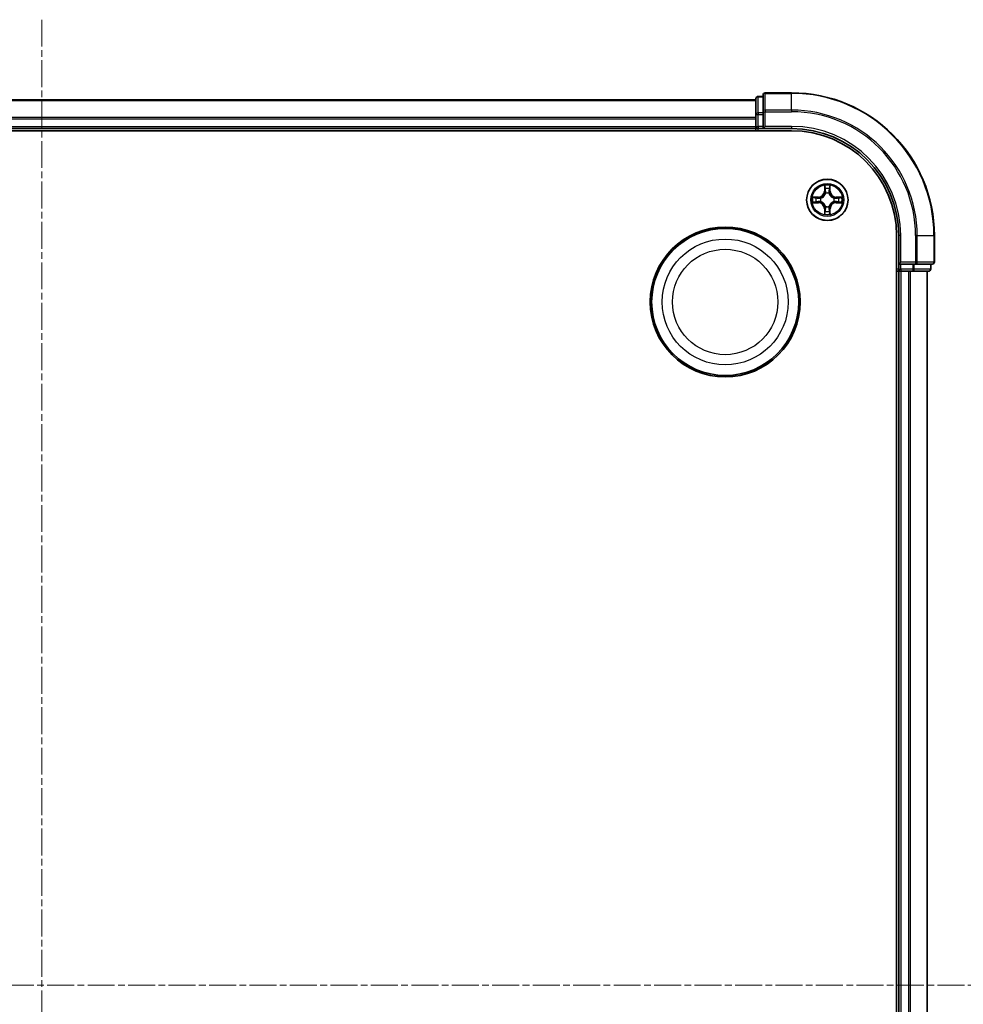
# Model space of a CAD drawing. Units: millimetres. Extents: x 10 to 5599, y 5 to 1270.
# Drawn here: x 1767 to 1899, y 752 to 890 of the extents above; entities that cross this region are included whole.
import ezdxf

# ---------------------------------------------------------------- set-up
doc = ezdxf.new("R2010")
doc.units = ezdxf.units.MM
doc.header["$LTSCALE"] = 0.666667
doc.linetypes.add('CHAIN', pattern=[0.3543, 0.2362, -0.0295, 0.0591, -0.0295])
for name, color, linetype, lineweight in [('Centerline (ISO)', 131, 'Continuous', 18), ('Visible (ISO)', 7, 'Continuous', 35), ('Visible Narrow (ISO)', 7, 'Continuous', 25)]:
    doc.layers.add(name, color=color, linetype=linetype, lineweight=lineweight)

msp = doc.modelspace()

# ---------------------------------------------------------------- linework, layer by layer
at = {"layer": 'Centerline (ISO)', "linetype": 'CHAIN', "ltscale": 23.990969}
for p, q in [((1770.4183, 889.7771), (1770.4183, 619.2771)), ((1635.1683, 754.5271), (1905.6683, 754.5271))]:
    msp.add_line(p, q, dxfattribs=at)
at = {"layer": 'Visible (ISO)'}
for p, q in [((1871.4183, 879.0271), (1870.7183, 879.0271)), ((1871.4183, 879.2271), (1871.4183, 876.8866)), ((1875.4183, 879.5271), (1871.7183, 879.5271)), ((1670.4183, 878.5271), (1870.4183, 878.5271)), ((1870.4183, 878.7271), (1870.4183, 876.4857)), ((1870.4183, 876.4857), (1870.4183, 876.1102)), ((1870.4183, 875.8866), (1870.4183, 876.1102)), ((1871.4183, 876.8866), (1871.4183, 876.4857)), ((1871.4183, 874.8271), (1871.4183, 876.4857)), ((1870.4183, 875.8866), (1870.4183, 874.8271)), ((1870.4183, 874.5271), (1870.4183, 874.8271)), ((1871.4183, 874.5271), (1871.7183, 874.8271)), ((1871.4183, 874.8271), (1871.4183, 874.5271)), ((1665.4183, 874.2271), (1875.4183, 874.2271)), ((1670.4183, 874.5271), (1870.4183, 874.5271)), ((1870.4183, 874.5271), (1870.4183, 874.2271)), ((1870.7183, 874.5271), (1871.4183, 874.5271)), ((1871.4183, 874.5271), (1875.4183, 874.5271)), ((1890.1183, 859.5271), (1890.1183, 649.5271)), ((1890.4183, 859.5271), (1890.4183, 855.5271)), ((1895.4183, 855.8271), (1895.4183, 859.5271)), ((1890.7183, 855.8271), (1890.4183, 855.5271)), ((1890.4183, 855.5271), (1890.4183, 854.8271)), ((1890.4183, 855.5271), (1890.7183, 855.5271)), ((1892.3769, 855.5271), (1890.7183, 855.5271)), ((1892.3769, 855.5271), (1892.7778, 855.5271)), ((1892.7778, 855.5271), (1895.1183, 855.5271)), ((1894.9183, 854.8271), (1894.9183, 855.5271)), ((1890.1183, 854.5271), (1890.4183, 854.5271)), ((1890.4183, 854.5271), (1890.4183, 654.5271)), ((1890.7183, 854.5271), (1890.4183, 854.5271)), ((1890.7183, 854.5271), (1891.7778, 854.5271)), ((1892.0014, 854.5271), (1891.7778, 854.5271)), ((1892.0014, 854.5271), (1892.3769, 854.5271)), ((1892.3769, 854.5271), (1894.6183, 854.5271)), ((1894.4183, 854.5271), (1894.4183, 654.5271))]:
    msp.add_line(p, q, dxfattribs=at)
for centre, radius in [((1880.4183, 864.5271), 2.9), ((1866.1183, 850.2271), 10.5), ((1866.1183, 850.2271), 10.3)]:
    msp.add_circle(centre, radius, dxfattribs=at)
for centre, radius, start, end in [((1870.7183, 878.7271), 0.3, 90, 180), ((1871.7183, 879.2271), 0.3, 90, 180), ((1875.4183, 859.5271), 20, 0, 90), ((1870.7183, 874.8271), 0.3, 180, 270), ((1875.4183, 859.5271), 15, 0, 90), ((1875.4183, 859.5271), 14.7, 0, 90), ((1880.4183, 864.5271), 1.2295, 102.936595, 102.938396), ((1880.4183, 864.5271), 1.2295, 100.812717, 100.813267), ((1880.4183, 864.5271), 1.2295, 79.186733, 79.187283), ((1880.4183, 864.5271), 1.2295, 77.061604, 77.063405), ((1880.4183, 864.5271), 1.2295, 169.186733, 169.187283), ((1880.4183, 864.5271), 1.2295, 190.812717, 190.813267), ((1880.4183, 864.5271), 1.2295, 167.061604, 167.063405), ((1880.4183, 864.5271), 1.2295, 192.936595, 192.938396), ((1880.4183, 864.5271), 1.2295, 12.936595, 12.938396), ((1880.4183, 864.5271), 1.2295, 347.061604, 347.063405), ((1880.4183, 864.5271), 1.2295, 10.812717, 10.813267), ((1880.4183, 864.5271), 1.2295, 349.186733, 349.187283), ((1880.4183, 864.5271), 1.2295, 257.061604, 257.063405), ((1880.4183, 864.5271), 1.2295, 259.186733, 259.187283), ((1880.4183, 864.5271), 1.2295, 280.812717, 280.813267), ((1880.4183, 864.5271), 1.2295, 282.936595, 282.938396), ((1895.1183, 855.8271), 0.3, 270, 0), ((1890.7183, 854.8271), 0.3, 180, 270), ((1894.6183, 854.8271), 0.3, 270, 0)]:
    msp.add_arc(centre, radius, start, end, dxfattribs=at)
for points, knots in [([(1880.1178, 866.2858), (1880.1157, 866.3672), (1880.0697, 866.4583), (1880.0287, 866.5479), (1880.0283, 866.5489), (1880.0279, 866.5498)], [0, 0, 0, 0, 0.0320559737, 0.0320559737, 0.0323943032, 0.0323943032, 0.0323943032, 0.0323943032]), ([(1880.0279, 866.5498), (1880.0281, 866.5488), (1880.0283, 866.5477), (1880.0305, 866.5373), (1880.0324, 866.5279), (1880.0344, 866.5185)], [-0.03239430317, -0.03239430317, -0.03239430317, -0.03239430317, -0.03205597372, -0.03205597372, -0.02897275834, -0.02897275834, -0.02897275834, -0.02897275834]), ([(1880.8087, 866.5498), (1880.8083, 866.5489), (1880.8079, 866.5479), (1880.8071, 866.5463), (1880.8068, 866.5457), (1880.8065, 866.545)], [-0.000338329447, -0.000338329447, -0.000338329447, -0.000338329447, 0, 0, 0.000241517914, 0.000241517914, 0.000241517914, 0.000241517914]), ([(1880.8077, 866.5446), (1880.8078, 866.5453), (1880.808, 866.546), (1880.8083, 866.5477), (1880.8085, 866.5488), (1880.8087, 866.5498)], [-0.000230599076, -0.000230599076, -0.000230599076, -0.000230599076, 0, 0, 0.000338329447, 0.000338329447, 0.000338329447, 0.000338329447]), ([(1878.4008, 864.9164), (1878.4001, 864.9166), (1878.3994, 864.9167), (1878.3976, 864.9171), (1878.3966, 864.9173), (1878.3956, 864.9175)], [-0.000230599076, -0.000230599076, -0.000230599076, -0.000230599076, 0, 0, 0.000338329447, 0.000338329447, 0.000338329447, 0.000338329447]), ([(1878.3956, 864.9175), (1878.3965, 864.9171), (1878.3974, 864.9167), (1878.3991, 864.9159), (1878.3997, 864.9156), (1878.4004, 864.9153)], [-0.000338329447, -0.000338329447, -0.000338329447, -0.000338329447, 0, 0, 0.000241517914, 0.000241517914, 0.000241517914, 0.000241517914]), ([(1878.6596, 864.2265), (1878.5782, 864.2245), (1878.487, 864.1785), (1878.3974, 864.1375), (1878.3965, 864.1371), (1878.3956, 864.1366)], [0, 0, 0, 0, 0.0320559737, 0.0320559737, 0.0323943032, 0.0323943032, 0.0323943032, 0.0323943032]), ([(1878.3956, 864.1366), (1878.3966, 864.1369), (1878.3976, 864.1371), (1878.4081, 864.1392), (1878.4175, 864.1412), (1878.4269, 864.1432)], [-0.03239430317, -0.03239430317, -0.03239430317, -0.03239430317, -0.03205597372, -0.03205597372, -0.02897275834, -0.02897275834, -0.02897275834, -0.02897275834]), ([(1882.177, 864.8276), (1882.2584, 864.8297), (1882.3496, 864.8756), (1882.4392, 864.9167), (1882.4401, 864.9171), (1882.441, 864.9175)], [0, 0, 0, 0, 0.0320559737, 0.0320559737, 0.0323943032, 0.0323943032, 0.0323943032, 0.0323943032]), ([(1882.441, 864.9175), (1882.44, 864.9173), (1882.439, 864.9171), (1882.4286, 864.9149), (1882.4191, 864.9129), (1882.4097, 864.911)], [-0.03239430317, -0.03239430317, -0.03239430317, -0.03239430317, -0.03205597372, -0.03205597372, -0.02897275834, -0.02897275834, -0.02897275834, -0.02897275834]), ([(1882.4358, 864.1377), (1882.4365, 864.1376), (1882.4372, 864.1374), (1882.439, 864.1371), (1882.44, 864.1369), (1882.441, 864.1366)], [-0.000230599076, -0.000230599076, -0.000230599076, -0.000230599076, 0, 0, 0.000338329447, 0.000338329447, 0.000338329447, 0.000338329447]), ([(1882.441, 864.1366), (1882.4401, 864.1371), (1882.4392, 864.1375), (1882.4376, 864.1382), (1882.4369, 864.1385), (1882.4362, 864.1388)], [-0.000338329447, -0.000338329447, -0.000338329447, -0.000338329447, 0, 0, 0.000241517914, 0.000241517914, 0.000241517914, 0.000241517914]), ([(1880.0289, 862.5096), (1880.0288, 862.5088), (1880.0287, 862.5081), (1880.0283, 862.5064), (1880.0281, 862.5054), (1880.0279, 862.5044)], [-0.000230599076, -0.000230599076, -0.000230599076, -0.000230599076, 0, 0, 0.000338329447, 0.000338329447, 0.000338329447, 0.000338329447]), ([(1880.0279, 862.5044), (1880.0283, 862.5053), (1880.0287, 862.5062), (1880.0295, 862.5078), (1880.0298, 862.5085), (1880.0301, 862.5092)], [-0.000338329447, -0.000338329447, -0.000338329447, -0.000338329447, 0, 0, 0.000241517914, 0.000241517914, 0.000241517914, 0.000241517914]), ([(1880.7188, 862.7684), (1880.7209, 862.687), (1880.7669, 862.5958), (1880.8079, 862.5062), (1880.8083, 862.5053), (1880.8087, 862.5044)], [0, 0, 0, 0, 0.0320559737, 0.0320559737, 0.0323943032, 0.0323943032, 0.0323943032, 0.0323943032]), ([(1880.8087, 862.5044), (1880.8085, 862.5054), (1880.8083, 862.5064), (1880.8061, 862.5168), (1880.8042, 862.5262), (1880.8022, 862.5357)], [-0.03239430317, -0.03239430317, -0.03239430317, -0.03239430317, -0.03205597372, -0.03205597372, -0.02897275834, -0.02897275834, -0.02897275834, -0.02897275834])]:
    msp.add_open_spline(points, degree=3, knots=knots, dxfattribs=at)
for points in [[(1880.0344, 866.5185), (1880.053, 866.4299), (1880.0717, 866.3401), (1880.0726, 866.2595)], [(1878.4269, 864.1432), (1878.5155, 864.1618), (1878.6053, 864.1805), (1878.6859, 864.1814)], [(1882.4097, 864.911), (1882.3212, 864.8924), (1882.2313, 864.8737), (1882.1507, 864.8728)], [(1880.8022, 862.5357), (1880.7836, 862.6242), (1880.7649, 862.714), (1880.764, 862.7947)]]:
    msp.add_open_spline(points, degree=3, dxfattribs=at)
at = {"layer": 'Visible Narrow (ISO)'}
for p, q in [((1870.7183, 879.0271), (1870.7183, 878.9575)), ((1870.7183, 876.7162), (1870.7183, 878.9575)), ((1870.7183, 878.9575), (1871.4183, 878.9575)), ((1871.7183, 879.5271), (1871.7183, 879.4575)), ((1871.7183, 877.117), (1871.7183, 879.4575)), ((1871.7183, 879.4575), (1875.4183, 879.4575)), ((1875.4183, 879.4575), (1875.4183, 879.5271)), ((1875.4183, 877.117), (1875.4183, 879.4575)), ((1670.4183, 878.4575), (1870.4183, 878.4575)), ((1670.4183, 876.117), (1870.4183, 876.117)), ((1870.4183, 876.4857), (1870.7183, 876.4857)), ((1870.7183, 876.7162), (1870.7183, 876.4857)), ((1871.4183, 876.7162), (1870.7183, 876.7162)), ((1870.7183, 874.8271), (1870.7183, 876.4857)), ((1870.7183, 876.4857), (1871.4183, 876.4857)), ((1871.4183, 876.8866), (1871.7183, 876.8866)), ((1871.7183, 877.117), (1871.7183, 876.8866)), ((1875.4183, 877.117), (1871.7183, 877.117)), ((1871.7183, 874.8271), (1871.7183, 876.8866)), ((1871.7183, 876.8866), (1875.4183, 876.8866)), ((1875.4183, 877.117), (1875.4183, 876.8866)), ((1670.4183, 875.8866), (1870.4183, 875.8866)), ((1670.4183, 874.8271), (1870.4183, 874.8271)), ((1870.4183, 874.8271), (1870.7183, 874.8271)), ((1870.7183, 874.8271), (1870.7183, 874.5271)), ((1871.4183, 874.8271), (1870.7183, 874.8271)), ((1875.4183, 874.8271), (1871.7183, 874.8271)), ((1875.4183, 874.8271), (1875.4183, 874.5271)), ((1870.7183, 874.2271), (1870.7183, 874.5271)), ((1880.0279, 866.5498), (1880.0142, 865.7703)), ((1880.8224, 865.7703), (1880.8087, 866.5498)), ((1880.0641, 865.7694), (1880.0142, 865.7703)), ((1880.0641, 865.7694), (1880.0726, 866.2595)), ((1880.0641, 865.7694), (1880.1367, 865.7681)), ((1880.088, 866.07), (1880.1367, 865.7681)), ((1880.1772, 865.4434), (1880.1718, 865.464)), ((1880.6648, 865.464), (1880.6594, 865.4434)), ((1880.6999, 865.7681), (1880.7486, 866.07)), ((1880.7726, 865.7694), (1880.6999, 865.7681)), ((1880.764, 866.2595), (1880.7726, 865.7694)), ((1880.7726, 865.7694), (1880.8224, 865.7703)), ((1879.1751, 864.9311), (1878.3956, 864.9175)), ((1878.3956, 864.1366), (1879.1751, 864.123)), ((1878.6859, 864.8728), (1879.176, 864.8813)), ((1879.176, 864.1728), (1878.6859, 864.1814)), ((1879.1772, 864.8087), (1878.8753, 864.8573)), ((1878.8753, 864.1968), (1879.1772, 864.2455)), ((1879.176, 864.8813), (1879.1751, 864.9311)), ((1879.176, 864.1728), (1879.1751, 864.123)), ((1879.176, 864.8813), (1879.1772, 864.8087)), ((1879.176, 864.1728), (1879.1772, 864.2455)), ((1879.4814, 864.7736), (1879.502, 864.7682)), ((1879.502, 864.286), (1879.4814, 864.2806)), ((1880.1718, 863.5902), (1880.1772, 863.6108)), ((1880.6594, 863.6108), (1880.6648, 863.5902)), ((1881.3346, 864.7682), (1881.3552, 864.7736)), ((1881.3552, 864.2806), (1881.3346, 864.286)), ((1881.6606, 864.8813), (1881.6594, 864.8087)), ((1881.9613, 864.8573), (1881.6594, 864.8087)), ((1881.6594, 864.2455), (1881.9613, 864.1968)), ((1881.6606, 864.1728), (1881.6594, 864.2455)), ((1881.6606, 864.8813), (1881.6615, 864.9311)), ((1881.6606, 864.8813), (1882.1507, 864.8728)), ((1882.1507, 864.1814), (1881.6606, 864.1728)), ((1881.6606, 864.1728), (1881.6615, 864.123)), ((1882.441, 864.9175), (1881.6615, 864.9311)), ((1881.6615, 864.123), (1882.441, 864.1366)), ((1880.0641, 863.2848), (1880.0142, 863.2839)), ((1880.0142, 863.2839), (1880.0279, 862.5044)), ((1880.0641, 863.2848), (1880.1367, 863.286)), ((1880.0726, 862.7947), (1880.0641, 863.2848)), ((1880.1367, 863.286), (1880.088, 862.9841)), ((1880.7486, 862.9841), (1880.6999, 863.286)), ((1880.7726, 863.2848), (1880.6999, 863.286)), ((1880.7726, 863.2848), (1880.764, 862.7947)), ((1880.7726, 863.2848), (1880.8224, 863.2839)), ((1880.8087, 862.5044), (1880.8224, 863.2839)), ((1890.7183, 859.5271), (1890.4183, 859.5271)), ((1890.7183, 855.8271), (1890.7183, 859.5271)), ((1892.7778, 859.5271), (1892.7778, 855.8271)), ((1893.0083, 859.5271), (1892.7778, 859.5271)), ((1893.0083, 855.8271), (1893.0083, 859.5271)), ((1893.0083, 859.5271), (1895.3488, 859.5271)), ((1895.3488, 859.5271), (1895.3488, 855.8271)), ((1895.3488, 859.5271), (1895.4183, 859.5271)), ((1892.7778, 855.8271), (1890.7183, 855.8271)), ((1890.7183, 854.8271), (1890.7183, 855.5271)), ((1892.3769, 855.5271), (1892.3769, 854.8271)), ((1892.6074, 854.8271), (1892.6074, 855.5271)), ((1892.7778, 855.8271), (1892.7778, 855.5271)), ((1892.7778, 855.8271), (1893.0083, 855.8271)), ((1895.3488, 855.8271), (1893.0083, 855.8271)), ((1894.8488, 855.5271), (1894.8488, 854.8271)), ((1895.3488, 855.8271), (1895.4183, 855.8271)), ((1890.4183, 854.8271), (1890.1183, 854.8271)), ((1890.4183, 854.8271), (1890.7183, 854.8271)), ((1890.7183, 854.8271), (1890.7183, 854.5271)), ((1892.3769, 854.8271), (1890.7183, 854.8271)), ((1890.7183, 854.5271), (1890.7183, 654.5271)), ((1891.7778, 854.5271), (1891.7778, 654.5271)), ((1892.0083, 854.5271), (1892.0083, 654.5271)), ((1892.3769, 854.8271), (1892.3769, 854.5271)), ((1892.3769, 854.8271), (1892.6074, 854.8271)), ((1894.8488, 854.8271), (1892.6074, 854.8271)), ((1894.3488, 854.5271), (1894.3488, 654.5271)), ((1894.8488, 854.8271), (1894.9183, 854.8271))]:
    msp.add_line(p, q, dxfattribs=at)
for centre, radius in [((1880.4183, 864.5271), 2.8677), ((1880.4183, 864.5271), 2.3092), ((1880.4183, 864.5271), 2.1415), ((1866.1183, 850.2271), 8.8207), ((1866.1183, 850.2271), 7.384)]:
    msp.add_circle(centre, radius, dxfattribs=at)
for centre, radius, start, end in [((1875.4183, 859.5271), 19.9305, 0, 90), ((1875.4183, 859.5271), 17.59, 0, 90), ((1875.4183, 859.5271), 17.3595, 0, 90), ((1875.4183, 859.5271), 15.3, 0, 90), ((1880.4183, 864.5271), 2.0601, 79.074582, 100.925418), ((1879.1602, 865.7852), 0.8542, 271, 359), ((1879.1602, 865.7852), 0.904, 271, 359), ((1880.4183, 864.5271), 1.6122, 79.692479, 100.307521), ((1880.4183, 864.5271), 0.9688, 75.258044, 104.741956), ((1880.4183, 864.5271), 0.9475, 75.258044, 104.741956), ((1881.6764, 865.7852), 0.904, 181, 269), ((1881.6764, 865.7852), 0.8542, 181, 269), ((1880.4183, 864.5271), 2.0601, 169.074582, 190.925418), ((1880.4183, 864.5271), 1.6122, 169.692479, 190.307521), ((1879.1602, 863.269), 0.8542, 1, 89), ((1879.1602, 863.269), 0.904, 1, 89), ((1880.4183, 864.5271), 0.9688, 165.258044, 194.741956), ((1880.4183, 864.5271), 0.9475, 165.258044, 194.741956), ((1880.4183, 864.5271), 0.9475, 255.258044, 284.741956), ((1881.6764, 863.269), 0.904, 91, 179), ((1881.6764, 863.269), 0.8542, 91, 179), ((1880.4183, 864.5271), 0.9475, 345.258044, 14.741956), ((1880.4183, 864.5271), 0.9688, 345.258044, 14.741956), ((1880.4183, 864.5271), 1.6122, 349.692479, 10.307521), ((1880.4183, 864.5271), 2.0601, 349.074582, 10.925418), ((1880.4183, 864.5271), 2.0601, 259.074582, 280.925418), ((1880.4183, 864.5271), 1.6122, 259.692479, 280.307521), ((1880.4183, 864.5271), 0.9688, 255.258044, 284.741956)]:
    msp.add_arc(centre, radius, start, end, dxfattribs=at)
for centre, major_axis, ratio, start_param, end_param in [((1870.7183, 878.7271), (-0.3, 0), 0.76822128, 4.71238898, 6.28318531), ((1871.7183, 879.2271), (-0.3, 0), 0.76822128, 4.71238898, 6.28318531), ((1870.7183, 876.4857), (-0.3, 0), 0.76822128, 4.71238898, 6.28318531), ((1871.7183, 876.8866), (-0.3, 0), 0.76822128, 4.71238898, 6.28318531), ((1880.1224, 866.2586), (-0.05, -0.002), 0.54850665, 4.7835784, 6.17876057), ((1880.1075, 866.46), (-0.0019, -0.4402), 0.08673359, 5.18564759, 5.80090347), ((1880.1378, 866.0692), (-0.0494, -0.008), 0.89574018, 4.73044269, 6.08586581), ((1880.1832, 865.4207), (-0.0492, 0.0091), 0.87684642, 5.10328313, 6.10089396), ((1880.1832, 865.4207), (-0.0477, 0.0149), 0.41070123, 4.96449783, 6.18744952), ((1880.1865, 865.7673), (-0.0494, -0.008), 0.89572054, 4.73483766, 6.08588361), ((1880.6501, 865.7673), (0.0494, -0.008), 0.89572054, 0.1973017, 1.54834765), ((1880.6534, 865.4207), (0.0477, 0.0149), 0.41070123, 0.09573579, 1.31868747), ((1880.6534, 865.4207), (0.0492, 0.0091), 0.87684641, 0.18229136, 1.17990219), ((1880.6988, 866.0692), (0.0494, -0.008), 0.89574018, 0.19731949, 1.55274262), ((1880.7142, 866.2586), (0.05, -0.002), 0.54850665, 0.10442473, 1.4996069), ((1880.7291, 866.46), (-0.0019, 0.4402), 0.08673359, 3.62387449, 4.23913037), ((1878.6868, 864.823), (0.002, 0.05), 0.54850665, 0.10442473, 1.4996069), ((1878.6868, 864.2312), (0.002, -0.05), 0.54850665, 4.7835784, 6.17876057), ((1878.4854, 864.8379), (-0.4402, -0.0019), 0.08673359, 3.62387449, 4.23913037), ((1878.4854, 864.2163), (-0.4402, 0.0019), 0.08673359, 2.04405494, 2.65931081), ((1878.8762, 864.8075), (0.008, 0.0494), 0.89574018, 0.19731949, 1.55274262), ((1878.8762, 864.2466), (0.008, -0.0494), 0.89574018, 4.73044269, 6.08586581), ((1879.1781, 864.7589), (0.008, 0.0494), 0.89572054, 0.1973017, 1.54834765), ((1879.1781, 864.2953), (0.008, -0.0494), 0.89572054, 4.73483766, 6.08588361), ((1879.5247, 864.7622), (-0.0091, 0.0492), 0.87684641, 0.18229136, 1.17990219), ((1879.5247, 864.292), (-0.0091, -0.0492), 0.87684642, 5.10328313, 6.10089396), ((1879.5247, 864.7622), (-0.0149, 0.0477), 0.41070123, 0.09573579, 1.31868747), ((1879.5247, 864.292), (-0.0149, -0.0477), 0.41070123, 4.96449783, 6.18744952), ((1880.1832, 863.6335), (-0.0492, -0.0091), 0.87684641, 0.18229136, 1.17990219), ((1880.1832, 863.6335), (-0.0477, -0.0149), 0.41070123, 0.09573579, 1.31868747), ((1880.6534, 863.6335), (0.0477, -0.0149), 0.41070123, 4.96449783, 6.18744952), ((1880.6534, 863.6335), (0.0492, -0.0091), 0.87684642, 5.10328313, 6.10089396), ((1881.3119, 864.7622), (0.0091, 0.0492), 0.87684642, 5.10328313, 6.10089396), ((1881.3119, 864.7622), (0.0149, 0.0477), 0.41070123, 4.96449783, 6.18744952), ((1881.3119, 864.292), (0.0149, -0.0477), 0.41070123, 0.09573579, 1.31868747), ((1881.3119, 864.292), (0.0091, -0.0492), 0.87684641, 0.18229136, 1.17990219), ((1881.6585, 864.7589), (-0.008, 0.0494), 0.89572054, 4.73483766, 6.08588361), ((1881.6585, 864.2953), (-0.008, -0.0494), 0.89572054, 0.1973017, 1.54834765), ((1882.3512, 864.8379), (-0.4402, 0.0019), 0.08673359, 5.18564759, 5.80090347), ((1881.9604, 864.8075), (-0.008, 0.0494), 0.89574018, 4.73044269, 6.08586581), ((1881.9604, 864.2466), (-0.008, -0.0494), 0.89574018, 0.19731949, 1.55274262), ((1882.3512, 864.2163), (-0.4402, -0.0019), 0.08673359, 0.48228184, 1.09753772), ((1882.1498, 864.823), (-0.002, 0.05), 0.54850665, 4.7835784, 6.17876057), ((1882.1498, 864.2312), (-0.002, -0.05), 0.54850665, 0.10442473, 1.4996069), ((1880.1075, 862.5942), (-0.0019, 0.4402), 0.08673359, 0.48228184, 1.09753772), ((1880.1224, 862.7956), (-0.05, 0.002), 0.54850665, 0.10442473, 1.4996069), ((1880.1378, 862.985), (-0.0494, 0.008), 0.89574018, 0.19731949, 1.55274262), ((1880.1865, 863.2869), (-0.0494, 0.008), 0.89572054, 0.1973017, 1.54834765), ((1880.6501, 863.2869), (0.0494, 0.008), 0.89572054, 4.73483766, 6.08588361), ((1880.6988, 862.985), (0.0494, 0.008), 0.89574018, 4.73044269, 6.08586581), ((1880.7142, 862.7956), (0.05, 0.002), 0.54850665, 4.7835784, 6.17876057), ((1880.7291, 862.5942), (-0.0019, -0.4402), 0.08673359, 2.04405494, 2.65931081), ((1892.7778, 855.8271), (0, -0.3), 0.76822128, 0, 1.57079633), ((1895.1183, 855.8271), (0, -0.3), 0.76822128, 0, 1.57079633), ((1892.3769, 854.8271), (0, -0.3), 0.76822128, 0, 1.57079633), ((1894.6183, 854.8271), (0, -0.3), 0.76822128, 0, 1.57079633)]:
    msp.add_ellipse(centre, major_axis=major_axis, ratio=ratio, start_param=start_param, end_param=end_param, dxfattribs=at)
for points in [[(1880.8065, 866.545), (1880.7662, 866.457), (1880.7209, 866.3665), (1880.7188, 866.2858)], [(1880.764, 866.2595), (1880.765, 866.3481), (1880.7874, 866.4477), (1880.8077, 866.5446)], [(1880.1298, 866.1132), (1880.1237, 866.1518), (1880.1196, 866.2122), (1880.1178, 866.2858)], [(1880.1783, 865.8113), (1880.1621, 865.912), (1880.146, 866.0126), (1880.1298, 866.1132)], [(1880.1367, 865.7681), (1880.1548, 865.6617), (1880.1566, 865.5527), (1880.1363, 865.4374)], [(1880.1718, 865.464), (1880.1964, 865.5851), (1880.1962, 865.6994), (1880.1783, 865.8113)], [(1880.6583, 865.8113), (1880.6404, 865.6994), (1880.6402, 865.5851), (1880.6648, 865.464)], [(1880.7068, 866.1132), (1880.6906, 866.0126), (1880.6745, 865.912), (1880.6583, 865.8113)], [(1880.7004, 865.4374), (1880.68, 865.5527), (1880.6818, 865.6617), (1880.6999, 865.7681)], [(1880.7188, 866.2858), (1880.717, 866.2122), (1880.7129, 866.1518), (1880.7068, 866.1132)], [(1878.4004, 864.9153), (1878.4884, 864.875), (1878.5788, 864.8296), (1878.6596, 864.8276)], [(1878.6859, 864.8728), (1878.5973, 864.8738), (1878.4977, 864.8962), (1878.4008, 864.9164)], [(1878.6596, 864.8276), (1878.7332, 864.8258), (1878.7936, 864.8217), (1878.8321, 864.8155)], [(1878.8321, 864.2386), (1878.7936, 864.2325), (1878.7332, 864.2284), (1878.6596, 864.2265)], [(1878.8321, 864.8155), (1878.9328, 864.7994), (1879.0334, 864.7832), (1879.1341, 864.7671)], [(1879.1341, 864.287), (1879.0334, 864.2709), (1878.9328, 864.2548), (1878.8321, 864.2386)], [(1879.1341, 864.7671), (1879.246, 864.7492), (1879.3603, 864.749), (1879.4814, 864.7736)], [(1879.4814, 864.2806), (1879.3603, 864.3052), (1879.246, 864.305), (1879.1341, 864.287)], [(1879.508, 864.8091), (1879.3927, 864.7888), (1879.2837, 864.7906), (1879.1772, 864.8087)], [(1879.1772, 864.2455), (1879.2837, 864.2636), (1879.3927, 864.2654), (1879.508, 864.245)], [(1880.1363, 863.6168), (1880.1566, 863.5015), (1880.1548, 863.3925), (1880.1367, 863.286)], [(1880.6999, 863.286), (1880.6818, 863.3925), (1880.68, 863.5015), (1880.7004, 863.6168)], [(1881.6594, 864.8087), (1881.5529, 864.7906), (1881.4439, 864.7888), (1881.3286, 864.8091)], [(1881.3286, 864.245), (1881.4439, 864.2654), (1881.5529, 864.2636), (1881.6594, 864.2455)], [(1881.3552, 864.7736), (1881.4764, 864.749), (1881.5906, 864.7492), (1881.7025, 864.7671)], [(1881.7025, 864.287), (1881.5906, 864.305), (1881.4764, 864.3052), (1881.3552, 864.2806)], [(1881.7025, 864.7671), (1881.8032, 864.7832), (1881.9038, 864.7994), (1882.0045, 864.8155)], [(1882.0045, 864.2386), (1881.9038, 864.2548), (1881.8032, 864.2709), (1881.7025, 864.287)], [(1882.0045, 864.8155), (1882.043, 864.8217), (1882.1034, 864.8258), (1882.177, 864.8276)], [(1882.177, 864.2265), (1882.1034, 864.2284), (1882.043, 864.2325), (1882.0045, 864.2386)], [(1882.1507, 864.1814), (1882.2393, 864.1804), (1882.3389, 864.158), (1882.4358, 864.1377)], [(1882.4362, 864.1388), (1882.3482, 864.1792), (1882.2578, 864.2245), (1882.177, 864.2265)], [(1880.0726, 862.7947), (1880.0716, 862.7061), (1880.0492, 862.6065), (1880.0289, 862.5096)], [(1880.0301, 862.5092), (1880.0704, 862.5972), (1880.1157, 862.6876), (1880.1178, 862.7684)], [(1880.1178, 862.7684), (1880.1196, 862.8419), (1880.1237, 862.9024), (1880.1298, 862.9409)], [(1880.1298, 862.9409), (1880.146, 863.0416), (1880.1621, 863.1422), (1880.1783, 863.2429)], [(1880.1783, 863.2429), (1880.1962, 863.3548), (1880.1964, 863.469), (1880.1718, 863.5902)], [(1880.6648, 863.5902), (1880.6402, 863.469), (1880.6404, 863.3548), (1880.6583, 863.2429)], [(1880.6583, 863.2429), (1880.6745, 863.1422), (1880.6906, 863.0416), (1880.7068, 862.9409)], [(1880.7068, 862.9409), (1880.7129, 862.9024), (1880.717, 862.8419), (1880.7188, 862.7684)]]:
    msp.add_open_spline(points, degree=3, dxfattribs=at)
for points, knots in [([(1879.502, 864.7682), (1879.586, 864.7955), (1879.7518, 864.8725), (1879.9631, 865.056), (1880.1031, 865.2561), (1880.1567, 865.3804), (1880.1772, 865.4434)], [-0.174866013, -0.174866013, -0.174866013, -0.174866013, -0.145995309, -0.117124605, -0.095471577, -0.073818549, -0.073818549, -0.073818549, -0.073818549]), ([(1880.1363, 865.4374), (1880.1176, 865.3774), (1880.0688, 865.2593), (1879.9416, 865.0715), (1879.7455, 864.9039), (1879.5879, 864.8339), (1879.508, 864.8091)], [0.073818549, 0.073818549, 0.073818549, 0.073818549, 0.095471577, 0.117124605, 0.145995309, 0.174866013, 0.174866013, 0.174866013, 0.174866013]), ([(1880.6594, 865.4434), (1880.6867, 865.3593), (1880.7637, 865.1936), (1880.9472, 864.9823), (1881.1473, 864.8423), (1881.2716, 864.7887), (1881.3346, 864.7682)], [-0.174866013, -0.174866013, -0.174866013, -0.174866013, -0.145995309, -0.117124605, -0.095471577, -0.073818549, -0.073818549, -0.073818549, -0.073818549]), ([(1881.3286, 864.8091), (1881.2687, 864.8277), (1881.1506, 864.8766), (1880.9627, 865.0038), (1880.7951, 865.1998), (1880.7252, 865.3575), (1880.7004, 865.4374)], [0.073818549, 0.073818549, 0.073818549, 0.073818549, 0.095471577, 0.117124605, 0.145995309, 0.174866013, 0.174866013, 0.174866013, 0.174866013]), ([(1880.1772, 863.6108), (1880.1499, 863.6948), (1880.0729, 863.8606), (1879.8894, 864.0719), (1879.6893, 864.2118), (1879.565, 864.2655), (1879.502, 864.286)], [-0.174866013, -0.174866013, -0.174866013, -0.174866013, -0.145995309, -0.117124605, -0.095471577, -0.073818549, -0.073818549, -0.073818549, -0.073818549]), ([(1879.508, 864.245), (1879.5679, 864.2264), (1879.686, 864.1775), (1879.8739, 864.0503), (1880.0415, 863.8543), (1880.1114, 863.6967), (1880.1363, 863.6168)], [0.073818549, 0.073818549, 0.073818549, 0.073818549, 0.095471577, 0.117124605, 0.145995309, 0.174866013, 0.174866013, 0.174866013, 0.174866013]), ([(1881.3346, 864.286), (1881.2506, 864.2587), (1881.0848, 864.1817), (1880.8735, 863.9982), (1880.7335, 863.7981), (1880.6799, 863.6738), (1880.6594, 863.6108)], [-0.174866013, -0.174866013, -0.174866013, -0.174866013, -0.145995309, -0.117124605, -0.095471577, -0.073818549, -0.073818549, -0.073818549, -0.073818549]), ([(1880.7004, 863.6168), (1880.719, 863.6767), (1880.7679, 863.7948), (1880.895, 863.9827), (1881.0911, 864.1503), (1881.2487, 864.2202), (1881.3286, 864.245)], [0.073818549, 0.073818549, 0.073818549, 0.073818549, 0.095471577, 0.117124605, 0.145995309, 0.174866013, 0.174866013, 0.174866013, 0.174866013])]:
    msp.add_open_spline(points, degree=3, knots=knots, dxfattribs=at)

doc.saveas('drawing.dxf')
